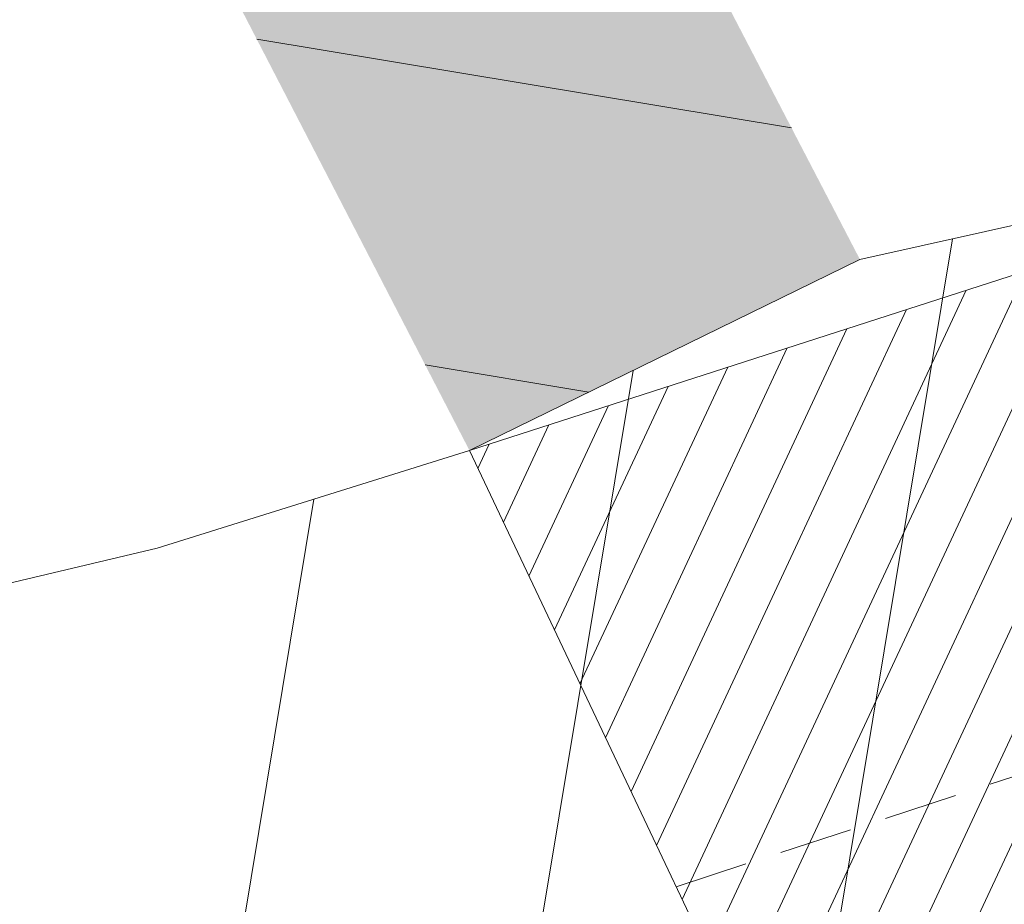
# Model space of a CAD drawing. Units: millimetres. Extents: x 1331 to 38040, y -5065 to 26310.
# Drawn here: x 20626 to 20633, y 12893 to 12899 of the extents above; entities that cross this region are included whole.
import ezdxf

# ---------------------------------------------------------------- set-up
doc = ezdxf.new("R2010")
doc.units = ezdxf.units.MM
doc.linetypes.add('DASHED', pattern=[0.75, 0.5, -0.25])
doc.layers.get('0').update_dxf_attribs({"lineweight": 5})
for name, color, linetype, lineweight in [('00_kergliiklus', 7, 'Continuous', 5), ('00_teed', 7, 'Continuous', 5), ('A_KÕNNITEE_ASFALT', 41, 'Continuous', 5), ('A_SÕIDUTEE_ASFALT', 252, 'Continuous', 5), ('orto', 39, 'Continuous', 5)]:
    doc.layers.add(name, color=color, linetype=linetype, lineweight=lineweight)
picture_1 = doc.add_image_def('image1.png', size_in_pixel=(1522, 791))

msp = doc.modelspace()

# ---------------------------------------------------------------- hatches: boundary and pattern name
at = {"layer": '00_kergliiklus', "linetype": 'Continuous'}
h = msp.add_hatch(color=31, dxfattribs=at)
h.dxf.hatch_style = 1
edge = h.paths.add_edge_path()
edge.add_line((20495.74161451055, 13200.28024192679), (20495.76661451034, 13200.2342419267))
edge.add_line((20495.76661451034, 13200.2342419267), (20497.40561451054, 13198.53024192679))
edge.add_spline(control_points=[(20497.40561451054, 13198.53024192679), (20498.28794784403, 13197.55824192672), (20499.17028117728, 13196.58624192666), (20500.05261451031, 13195.61424192659), (20502.83925168148, 13192.54441419862), (20505.54039948877, 13189.39574382141), (20508.16761451053, 13186.18824192661), (20509.63469610213, 13184.39711826633), (20511.09833193339, 13182.60339686892), (20512.5616145105, 13180.80924192502), (20514.4544359781, 13178.48842225096), (20516.347905783, 13176.16830343998), (20518.2356145105, 13173.84324192594), (20520.72825788033, 13170.77309181134), (20523.12186416508, 13167.62468821987), (20525.53261451052, 13164.48924192659), (20526.95067398065, 13162.64489943127), (20528.35182578118, 13160.78899020016), (20529.72861451052, 13158.91324192624), (20531.57710407455, 13156.39484455961), (20533.36439615804, 13153.834819744), (20535.12661451033, 13151.25524192549), (20536.7086876064, 13148.93936508674), (20538.26445603861, 13146.60797189235), (20539.77861451045, 13144.24724192604), (20541.10620143196, 13142.17739634089), (20542.41447174201, 13140.09664220515), (20543.68261451043, 13137.99024192675), (20544.67641431502, 13136.3395285873), (20545.65524489027, 13134.68065136916), (20546.6326145105, 13133.02024192515), (20547.92839997764, 13130.81889007113), (20549.20829795186, 13128.60977075122), (20550.47061451049, 13126.38824192587), (20551.53762319127, 13124.51043201763), (20552.51589996916, 13122.58615301702), (20553.45961451043, 13120.64224192652), (20554.22112404987, 13119.0736459425), (20554.93524883794, 13117.48667849566), (20555.62661451033, 13115.88624192647), (20556.50017053833, 13113.86405443832), (20557.35463248334, 13111.83713274042), (20558.12461451047, 13109.77324192657), (20558.98395560311, 13107.4698294761), (20559.77754133673, 13105.14686035983), (20560.55161451049, 13102.81424192678), (20561.16485375016, 13100.96628594271), (20561.76439231088, 13099.11622312258), (20562.32161451051, 13097.2502419256), (20562.8366344995, 13095.52558412089), (20563.30478458131, 13093.78963503114), (20563.7356145105, 13092.04224192596), (20564.6628054816, 13088.2816695968), (20565.56524038735, 13084.51751268062), (20566.34061451048, 13080.72424192506), (20567.2411779361, 13076.31852241106), (20568.13342750935, 13071.91195636767), (20568.99161451055, 13067.4982419262), (20569.78993636336, 13063.39241803683), (20570.58905970609, 13059.28678214795), (20571.38361451043, 13055.1802419253), (20572.1589636896, 13051.1729631672), (20572.92436833856, 13047.1637649393), (20573.70361451049, 13043.15724192619), (20574.51643033676, 13038.97811929289), (20575.35713147152, 13034.80445688556), (20576.17961451052, 13030.62724192593), (20576.96713416454, 13026.62759850047), (20577.73642556196, 13022.62441523432), (20578.52161451046, 13018.6242419273), (20579.14329235339, 13015.45708182141), (20579.81763176621, 13012.30092260859), (20580.48261451036, 13009.14224192652), (20580.94962692577, 13006.92392407137), (20581.43756342704, 13004.71104084014), (20582.00261451049, 13002.5142419251), (20582.71059509368, 12999.76176339354), (20583.54685888313, 12997.04887320533), (20584.37561451051, 12994.33124192677), (20585.25035603241, 12991.46281504411), (20586.10472300126, 12988.59023106623), (20587.09461451044, 12985.75924192521), (20588.01767748631, 12983.11937560014), (20589.00918106562, 12980.5072230032), (20589.99561451051, 12977.89124192636), (20590.85580237584, 12975.61005895364), (20591.71723517754, 12973.3310305808), (20592.62361451054, 12971.06724192634), (20593.72597708787, 12968.31396213978), (20594.94104165457, 12965.61020190328), (20596.1816145105, 12962.9162419258), (20597.43107808441, 12960.20297535382), (20598.71759986891, 12957.51070638339), (20600.03761451053, 12954.83124192677), (20601.09813368427, 12952.67852078158), (20602.16905957264, 12950.5326202527), (20603.32661451052, 12948.4302419253), (20604.7755025027, 12945.79873769696), (20606.26353325068, 12943.19154376596), (20607.79561451056, 12940.6092419267), (20610.09228117719, 12936.73824192736), (20612.38894784382, 12932.86724192708), (20614.68561451045, 12928.9962419268)], knot_values=[0, 0, 0, 0, 0.0131797810344767, 0.0131797810344767, 0.0131797810344767, 0.05480494282071374, 0.05480494282071374, 0.05480494282071374, 0.07804914175431588, 0.07804914175431588, 0.07804914175431588, 0.1081165528116836, 0.1081165528116836, 0.1081165528116836, 0.1478193585078705, 0.1478193585078705, 0.1478193585078705, 0.1711734730127032, 0.1711734730127032, 0.1711734730127032, 0.2025289279344818, 0.2025289279344818, 0.2025289279344818, 0.2306790272559675, 0.2306790272559675, 0.2306790272559675, 0.2553605281645506, 0.2553605281645506, 0.2553605281645506, 0.2747025702339652, 0.2747025702339652, 0.2747025702339652, 0.3003460284494396, 0.3003460284494396, 0.3003460284494396, 0.322021884901842, 0.322021884901842, 0.322021884901842, 0.3395127369990821, 0.3395127369990821, 0.3395127369990821, 0.3616128207765163, 0.3616128207765163, 0.3616128207765163, 0.3862776953705492, 0.3862776953705492, 0.3862776953705492, 0.4058177975918951, 0.4058177975918951, 0.4058177975918951, 0.4238779955490028, 0.4238779955490028, 0.4238779955490028, 0.4627454264054194, 0.4627454264054194, 0.4627454264054194, 0.5078882621409714, 0.5078882621409714, 0.5078882621409714, 0.5498820376408976, 0.5498820376408976, 0.5498820376408976, 0.5908607582764271, 0.5908607582764271, 0.5908607582764271, 0.6336048279614942, 0.6336048279614942, 0.6336048279614942, 0.6745318664226388, 0.6745318664226388, 0.6745318664226388, 0.7069360833120353, 0.7069360833120353, 0.7069360833120353, 0.7296933228499359, 0.7296933228499359, 0.7296933228499359, 0.7582069992092162, 0.7582069992092162, 0.7582069992092162, 0.7883028390837725, 0.7883028390837725, 0.7883028390837725, 0.8163668796926788, 0.8163668796926788, 0.8163668796926788, 0.8408392324009121, 0.8408392324009121, 0.8408392324009121, 0.8706031566506128, 0.8706031566506128, 0.8706031566506128, 0.9005803877263612, 0.9005803877263612, 0.9005803877263612, 0.9246645359877522, 0.9246645359877522, 0.9246645359877522, 0.9548101749365017, 0.9548101749365017, 0.9548101749365017, 1, 1, 1, 1], degree=3, periodic=0)
edge.add_line((20614.68561451045, 12928.9962419268), (20617.2086145105, 12930.4552419266))
edge.add_line((20617.2086145105, 12930.4552419266), (20617.34661451053, 12930.43824192661))
edge.add_line((20617.34661451053, 12930.43824192661), (20619.81661451051, 12926.2362419261))
edge.add_line((20619.81661451051, 12926.2362419261), (20617.27961451049, 12924.71924192517))
edge.add_line((20617.27961451049, 12924.71924192517), (20619.19461451053, 12921.46424192529))
edge.add_line((20619.19461451053, 12921.46424192529), (20622.04261451053, 12916.1212419268))
edge.add_line((20622.04261451053, 12916.1212419268), (20627.84861451051, 12905.09424192517))
edge.add_line((20627.84861451051, 12905.09424192517), (20631.9806145105, 12897.14724192641))
edge.add_line((20631.9806145105, 12897.14724192641), (20629.32161451051, 12895.8472419266))
edge.add_line((20629.32161451051, 12895.8472419266), (20625.19761451056, 12903.82324192639))
edge.add_spline(control_points=[(20625.19761451056, 12903.82324192639), (20623.28361451057, 12907.47724192648), (20621.36961451058, 12911.13124192658), (20619.45561451047, 12914.78524192668), (20618.5413830703, 12916.53059285845), (20617.64421526228, 12918.28549902107), (20616.66561451055, 12919.9962419268), (20616.03155768513, 12921.10466966278), (20615.36924669753, 12922.19585319667), (20614.7136145105, 12923.2912419258), (20613.89780821292, 12924.65423941392), (20613.07993636654, 12926.01595942549), (20612.26461451048, 12927.37924192532), (20609.91783128261, 12931.30324872363), (20607.58726783145, 12935.23660957965), (20605.25961451048, 12939.17224192585), (20603.71910963838, 12941.77695146355), (20602.23978602585, 12944.41609577055), (20600.77861451045, 12947.06724192634), (20599.60340022658, 12949.19954795449), (20598.4864777414, 12951.36084112211), (20597.40061451054, 12953.54024192657), (20596.0435865766, 12956.26388859622), (20594.74580076478, 12959.01234983526), (20593.47261451035, 12961.77624192613), (20592.2141747696, 12964.50812159724), (20590.9555872304, 12967.23896189745), (20589.8556145105, 12970.03824192624), (20588.95794826002, 12972.32267967857), (20588.10657698197, 12974.62251125428), (20587.25361451042, 12976.92324192508), (20586.26719433699, 12979.58395353205), (20585.27530481842, 12982.24115363195), (20584.33261451033, 12984.91824192613), (20583.3370592826, 12987.74545805867), (20582.42202211487, 12990.59986213747), (20581.57561451047, 12993.47424192506), (20580.7472811771, 12996.28724192607), (20579.91894784385, 12999.10024192616), (20579.09061451048, 13001.91324192624)], knot_values=[0, 0, 0, 0, 0.1137606305660935, 0.1137606305660935, 0.1137606305660935, 0.1680989508998992, 0.1680989508998992, 0.1680989508998992, 0.2033059368212307, 0.2033059368212307, 0.2033059368212307, 0.2471141594861368, 0.2471141594861368, 0.2471141594861368, 0.373209641200562, 0.373209641200562, 0.373209641200562, 0.4566630928730998, 0.4566630928730998, 0.4566630928730998, 0.5237843633182003, 0.5237843633182003, 0.5237843633182003, 0.607667338971261, 0.607667338971261, 0.607667338971261, 0.6905787510108177, 0.6905787510108177, 0.6905787510108177, 0.7582411348329186, 0.7582411348329186, 0.7582411348329186, 0.8364902285672291, 0.8364902285672291, 0.8364902285672291, 0.9191274357958759, 0.9191274357958759, 0.9191274357958759, 1, 1, 1, 1], degree=3, periodic=0)
edge.add_line((20579.09061451048, 13001.91324192624), (20577.99961451047, 13002.53324192635))
edge.add_line((20577.99961451047, 13002.53324192635), (20576.77761451052, 13002.9162419258))
edge.add_line((20576.77761451052, 13002.9162419258), (20575.64261451051, 13002.93424192502))
edge.add_line((20575.64261451051, 13002.93424192502), (20573.09661451053, 13002.30824192579))
edge.add_line((20573.09661451053, 13002.30824192579), (20569.70061451047, 13001.43224192656))
edge.add_line((20569.70061451047, 13001.43224192656), (20568.9316145105, 13004.47524192523))
edge.add_line((20568.9316145105, 13004.47524192523), (20572.36961451046, 13005.28924192733))
edge.add_line((20572.36961451046, 13005.28924192733), (20575.32561451047, 13006.11824192631))
edge.add_line((20575.32561451047, 13006.11824192631), (20576.24161451055, 13006.60524192511))
edge.add_line((20576.24161451055, 13006.60524192511), (20576.85761451036, 13007.32724192611))
edge.add_line((20576.85761451036, 13007.32724192611), (20577.61261451036, 13008.59124192654))
edge.add_spline(control_points=[(20577.61261451036, 13008.59124192654), (20576.96594784375, 13011.69424192573), (20576.31928117714, 13014.79724192585), (20575.67261451053, 13017.90024192504), (20574.82957031381, 13021.94555039297), (20574.13437859331, 13026.02042101476), (20573.3336145105, 13030.07424192655), (20572.50906972239, 13034.24845125585), (20571.63489267627, 13038.41296977609), (20570.82061451046, 13042.58924192529), (20570.03583165551, 13046.61423844158), (20569.30352825906, 13050.64942586853), (20568.5126145105, 13054.67324192508), (20567.7060802685, 13058.77652807872), (20566.89702154988, 13062.87931592169), (20566.0886145105, 13066.98224192637), (20565.22460398813, 13071.36737350899), (20564.35756988685, 13075.75184171147), (20563.48961451046, 13080.13624192647), (20562.75437346836, 13083.85024735856), (20561.90149562237, 13087.53955537792), (20560.94761451056, 13091.20624192677), (20560.50617140673, 13092.90313420317), (20560.01319625265, 13094.58335039358), (20559.50661451033, 13096.26124192647), (20558.92955829542, 13098.17255782209), (20558.33589605546, 13100.07689442358), (20557.72361451051, 13101.97724192648), (20556.98687275466, 13104.26387846994), (20556.22703665578, 13106.54130193091), (20555.36861451053, 13108.78624192684), (20554.58002694511, 13110.84855098523), (20553.71505117732, 13112.87632517855), (20552.8556145105, 13114.90924192651), (20552.21453966272, 13116.42564429309), (20551.56887042931, 13117.93752597052), (20550.87661451033, 13119.43224192656), (20550.00154892811, 13121.32167970821), (20549.03725085572, 13123.16653957184), (20547.99761451049, 13124.96924192517), (20546.76698417299, 13127.10312288779), (20545.52515973047, 13129.22832186579), (20544.26861451044, 13131.34624192643), (20543.24277511578, 13133.07530491486), (20542.21962002236, 13134.8053839166), (20541.17661451049, 13136.52424192674), (20539.92654252356, 13138.5843424952), (20538.63027672727, 13140.61498170871), (20537.33363664792, 13142.6462560572), (20535.80350180344, 13145.04331574182), (20534.25041276358, 13147.42373742688), (20532.65761451052, 13149.78024192679), (20530.95026899119, 13152.30621619395), (20529.18622450707, 13154.79080106191), (20527.37661451033, 13157.24424192741), (20526.03976784892, 13159.05671767297), (20524.68828375534, 13160.85668680317), (20523.31361451048, 13162.64024192526), (20520.8593914651, 13165.82445667277), (20518.41845633766, 13169.01865455567), (20515.88961451048, 13172.14324192575), (20514.04028117693, 13174.4282419259), (20512.19094784373, 13176.71324192605), (20510.34161451053, 13178.9982419262)], knot_values=[0, 0, 0, 0, 0.0509914974193849, 0.0509914974193849, 0.0509914974193849, 0.1174679190437678, 0.1174679190437678, 0.1174679190437678, 0.1859185253562857, 0.1859185253562857, 0.1859185253562857, 0.251889669503228, 0.251889669503228, 0.251889669503228, 0.319163739312483, 0.319163739312483, 0.319163739312483, 0.3910650233933038, 0.3910650233933038, 0.3910650233933038, 0.4519722733243042, 0.4519722733243042, 0.4519722733243042, 0.4801593137454797, 0.4801593137454797, 0.4801593137454797, 0.5122676696086245, 0.5122676696086245, 0.5122676696086245, 0.5509027822768675, 0.5509027822768675, 0.5509027822768675, 0.5863948412862233, 0.5863948412862233, 0.5863948412862233, 0.6128692369019892, 0.6128692369019892, 0.6128692369019892, 0.6463349419686774, 0.6463349419686774, 0.6463349419686774, 0.6859487089448142, 0.6859487089448142, 0.6859487089448142, 0.7182892583252688, 0.7182892583252688, 0.7182892583252688, 0.7570503332782096, 0.7570503332782096, 0.7570503332782096, 0.8027913776320182, 0.8027913776320182, 0.8027913776320182, 0.851821923071688, 0.851821923071688, 0.851821923071688, 0.8880431647225002, 0.8880431647225002, 0.8880431647225002, 0.9527096336366951, 0.9527096336366951, 0.9527096336366951, 1, 1, 1, 1], degree=3, periodic=0)
edge.add_line((20510.34161451053, 13178.9982419262), (20509.72961451045, 13179.11724192615))
edge.add_line((20509.72961451045, 13179.11724192615), (20508.59361451051, 13179.13824192587))
edge.add_line((20508.59361451051, 13179.13824192587), (20507.76761451051, 13178.89224192652))
edge.add_line((20507.76761451051, 13178.89224192652), (20506.7086145105, 13178.27524192504))
edge.add_line((20506.7086145105, 13178.27524192504), (20501.99061451051, 13174.66424192733))
edge.add_line((20501.99061451051, 13174.66424192733), (20501.34661451053, 13175.25724192581))
edge.add_line((20501.34661451053, 13175.25724192581), (20499.92361451047, 13177.09524192534))
edge.add_line((20499.92361451047, 13177.09524192534), (20501.17961451052, 13178.06424192678))
edge.add_line((20501.17961451052, 13178.06424192678), (20505.63361451043, 13181.75524192549))
edge.add_line((20505.63361451043, 13181.75524192549), (20505.94161451051, 13182.23224192637))
edge.add_line((20505.94161451051, 13182.23224192637), (20506.09761451035, 13182.88224192581))
edge.add_line((20506.09761451035, 13182.88224192581), (20506.17861451047, 13184.03924192733))
edge.add_line((20506.17861451047, 13184.03924192733), (20497.91561451055, 13193.71724192578))
edge.add_line((20497.91561451055, 13193.71724192578), (20495.43461451052, 13196.44424192666))
edge.add_line((20495.43461451052, 13196.44424192666), (20493.74361451053, 13198.10724192637))
edge.add_line((20493.74361451053, 13198.10724192637), (20493.69661451051, 13198.14724192641))
edge.add_line((20493.69661451051, 13198.14724192641), (20495.74161451055, 13200.28024192679))
at = {"layer": '00_teed', "linetype": 'Continuous'}
h = msp.add_hatch(dxfattribs=at)
h.set_pattern_fill('ANSI31', color=253, scale=2.5, angle=19.99999999999998)
h.set_pattern_definition([(64.99999999999997, (-530894.6883854894, -6566127.227758072), (-0.283221183448953, 0.1320682067939687), [])])
edge = h.paths.add_edge_path(flags=16)
edge.add_line((20699.07563012758, 12990.92781713291), (20700.7365472821, 12986.21174576192))
edge.add_line((20700.7365472821, 12986.21174576192), (20726.67080687419, 12995.3453345612))
edge.add_line((20726.67080687419, 12995.3453345612), (20724.84379804241, 13000.5330129607))
edge.add_arc((20725.79435073551, 13000.8656440886), 1.007071938651023, 109.9741106358149, 199.286699962043, ccw=False)
edge.add_line((20725.45033948951, 13001.81213769655), (20729.01836171049, 13003.06388820487))
edge.add_arc((20730.67601089414, 12998.63203048206), 4.731718893941692, 16.085185411597422, 110.5073210560289, ccw=False)
edge.add_line((20735.22248689902, 12999.94302995841), (20739.68834915328, 12987.22378052178))
edge.add_line((20739.68834915328, 12987.22378052178), (20749.371977099, 12976.97828314512))
edge.add_arc((20745.19314314706, 12973.02861903667), 5.749999979783643, -46.6149339521657, 43.38506604858492, ccw=False)
edge.add_line((20749.14280725563, 12968.84978508449), (20693.89804810892, 12916.63468268573))
edge.add_line((20693.89804810892, 12916.63468268573), (20654.19958520473, 12903.68669418398))
edge.add_arc((20652.28613916821, 12909.00391085319), 5.651023698585831, 206.8203932816926, 289.7917028654249, ccw=False)
edge.add_line((20647.24302275527, 12906.45419602807), (20644.44585699042, 12912.49200805615))
edge.add_line((20644.44585699042, 12912.49200805615), (20624.44139967709, 12955.54713021557))
edge.add_line((20624.44139967709, 12955.54713021557), (20620.12698945079, 12965.033619356))
edge.add_line((20620.12698945079, 12965.033619356), (20602.528977694, 13002.90940544161))
edge.add_line((20602.528977694, 13002.90940544161), (20598.0865769284, 13023.00884822349))
edge.add_line((20598.0865769284, 13023.00884822349), (20587.82510991128, 13069.24009959552))
edge.add_line((20587.82510991128, 13069.24009959552), (20575.28815828719, 13125.26677783731))
edge.add_line((20575.28815828719, 13125.26677783731), (20574.9002518753, 13125.85503466114))
edge.add_line((20574.9002518753, 13125.85503466114), (20523.62723474742, 13204.83885615005))
edge.add_line((20523.62723474742, 13204.83885615005), (20522.90734390474, 13206.71458133648))
edge.add_arc((20528.20733029199, 13208.92332284584), 5.741811104540571, 111.18620639345909, 202.6236769444788, ccw=False)
edge.add_line((20526.13223913628, 13214.27704972181), (20638.60154042511, 13257.74938366528))
edge.add_arc((20640.55848877692, 13252.43687310781), 5.661485253440519, 20.258013484668993, 110.2220829072524, ccw=False)
edge.add_line((20645.86977107405, 13254.3971525865), (20658.04323394714, 13219.74665425125))
edge.add_arc((20652.94326538361, 13218.27918064839), 5.306897221926554, -69.11312253444868, 16.052733384774513, ccw=False)
edge.add_line((20654.83530175606, 13213.32102005336), (20651.44431190392, 13212.13991410903))
edge.add_arc((20651.11168077706, 13213.0904668026), 1.007071938744488, 199.9741106279023, 289.2866998970284, ccw=False)
edge.add_line((20650.16518716807, 13212.74645555637), (20648.32680008015, 13217.98316018715))
edge.add_line((20648.32680008015, 13217.98316018715), (20622.39348583099, 13208.852594406))
edge.add_line((20622.39348583099, 13208.852594406), (20624.05111397467, 13204.13080179378))
edge.add_arc((20623.11235241628, 13203.79942201696), 0.9955329326469468, -70.97069458064408, 19.442866078418717, ccw=False)
edge.add_line((20623.43694764307, 13202.85829303659), (20625.09007336096, 13198.13419184706))
edge.add_arc((20625.42270448875, 13197.18363915536), 1.00707193729399, 19.974110539617016, 109.28669998204299, ccw=False)
edge.add_line((20626.36919809716, 13197.52765039972), (20628.03011525051, 13192.81157902967))
edge.add_line((20628.03011525051, 13192.81157902967), (20653.9590825973, 13201.94330399077))
edge.add_line((20653.9590825973, 13201.94330399077), (20652.15719753133, 13207.0761741266))
edge.add_arc((20653.10775022443, 13207.40880525357), 1.007071938343412, 109.97411061771501, 199.2866999120305, ccw=False)
edge.add_line((20652.76373897844, 13208.35529886245), (20656.33176119941, 13209.60704937077))
edge.add_arc((20657.97457819748, 13204.90116490203), 4.984395281503486, 19.167802203086296, 109.24401572529601, ccw=False)
edge.add_line((20662.68264373964, 13206.53772078979), (20667.98533739908, 13191.43137674838))
edge.add_arc((20662.90210717487, 13189.95539507701), 5.293179706610471, -69.17045961163632, 16.191338885537505, ccw=False)
edge.add_line((20664.78430307018, 13185.00816453773), (20661.39331290674, 13183.82705948747))
edge.add_arc((20661.06068177988, 13184.77761218104), 1.007071938744488, 199.9741106279023, 289.2866998970284, ccw=False)
edge.add_line((20660.11418817089, 13184.43360093481), (20658.28034389312, 13189.6613070207))
edge.add_line((20658.28034389312, 13189.6613070207), (20632.34331411521, 13180.53738324031))
edge.add_line((20632.34331411521, 13180.53738324031), (20634.00012165298, 13175.81796394347))
edge.add_arc((20633.06133903879, 13175.48658288795), 0.9955532133781054, -70.97020275191022, 19.442532106432395, ccw=False)
edge.add_line((20633.38594895719, 13174.54543752096), (20635.03742545193, 13169.82604928001))
edge.add_arc((20635.36475438824, 13168.86446509942), 1.015769840522762, 20.17513665399838, 108.79887756580689, ccw=False)
edge.add_line((20636.3181994107, 13169.21479488409), (20637.9791165651, 13164.49872351404))
edge.add_line((20637.9791165651, 13164.49872351404), (20663.9128030009, 13173.63211045566))
edge.add_line((20663.9128030009, 13173.63211045566), (20662.10619884545, 13178.76331861097))
edge.add_arc((20663.05675153866, 13179.09594973701), 1.007071938145682, 109.97411059961519, 199.2866998598305, ccw=False)
edge.add_line((20662.71274029267, 13180.04244334682), (20666.28076251365, 13181.29419385514))
edge.add_arc((20667.92430188252, 13176.60165529012), 4.972035784392683, 19.02500453501642, 109.3025638432805, ccw=False)
edge.add_line((20672.62474719262, 13178.22244328692), (20700.1174223089, 13099.91865961871))
edge.add_arc((20695.28766723177, 13098.31642977207), 5.088582767983058, -70.06524734290372, 18.35282115093969, ccw=False)
edge.add_line((20697.02261859867, 13093.53274726461), (20693.63162874746, 13092.35164132121))
edge.add_arc((20693.2989976206, 13093.30219401478), 1.007071938744488, 199.9741106279023, 289.2866998970284, ccw=False)
edge.add_line((20692.35250401161, 13092.95818276855), (20690.50400020521, 13098.19133584353))
edge.add_line((20690.50400020521, 13098.19133584353), (20664.58080267384, 13089.06432161912))
edge.add_line((20664.58080267384, 13089.06432161912), (20666.2375918365, 13084.34491307161))
edge.add_arc((20665.29965851306, 13084.01115880966), 0.995545491974758, -70.97028967191721, 19.587596603462828, ccw=False)
edge.add_line((20665.62426448638, 13083.07002024877), (20667.27574098158, 13078.35063200596))
edge.add_arc((20667.60307647476, 13077.38906156331), 1.01575894841113, 20.17453694365838, 108.7994774020678, ccw=False)
edge.add_line((20668.55651494036, 13077.73937761191), (20670.21743209417, 13073.02330624185))
edge.add_line((20670.21743209417, 13073.02330624185), (20696.14639944084, 13082.15503120295))
edge.add_line((20696.14639944084, 13082.15503120295), (20694.34451437487, 13087.28790133878))
edge.add_arc((20695.29506706797, 13087.62053246669), 1.007071938651023, 109.9741106358149, 199.286699962043, ccw=False)
edge.add_line((20694.95105582198, 13088.56702607463), (20698.51907804295, 13089.81877658296))
edge.add_arc((20700.1734264421, 13085.32593639999), 4.787742843493922, 16.799747972256228, 110.21465747667449, ccw=False)
edge.add_line((20704.75683210244, 13086.70972615632), (20710.02538579215, 13071.59028681985))
edge.add_arc((20704.95667677549, 13070.10694098252), 5.28129964769215, -69.22037518656782, 16.311991250591575, ccw=False)
edge.add_line((20706.83034723184, 13065.16917985178), (20703.47349897459, 13064.00116457849))
edge.add_arc((20703.14086784773, 13064.95171727206), 1.007071938744488, 199.9741106279023, 289.2866998970284, ccw=False)
edge.add_line((20702.19437423874, 13064.60770602583), (20700.35074537703, 13069.8425759707))
edge.add_line((20700.35074537703, 13069.8425759707), (20674.42267290108, 13060.71384487639))
edge.add_line((20674.42267290108, 13060.71384487639), (20676.07887096623, 13055.99611152581))
edge.add_arc((20675.13233534609, 13055.661182257), 1.004045464756131, -70.48236288950733, 19.486198439481484, ccw=False)
edge.add_line((20675.46778393655, 13054.71483055747), (20677.11761120883, 13050.00015526417))
edge.add_arc((20677.4449340196, 13049.03855824809), 1.015780017419075, 20.175697168869476, 108.7983171764941, ccw=False)
edge.add_line((20678.39838516714, 13049.38890087012), (20680.05930232165, 13044.67282949819))
edge.add_line((20680.05930232165, 13044.67282949819), (20705.99298875745, 13053.80621644075))
edge.add_line((20705.99298875745, 13053.80621644075), (20704.186384602, 13058.93742459606))
edge.add_arc((20705.1369372951, 13059.27005572303), 1.007071938343412, 109.97411061771501, 199.2866999120305, ccw=False)
edge.add_line((20704.79292604911, 13060.21654933191), (20708.3609482702, 13061.46829984023))
edge.add_arc((20710.00511347702, 13056.78732372507), 4.961332141479017, 18.900712919663988, 109.35352378784009, ccw=False)
edge.add_line((20714.69893717965, 13058.39444402757), (20730.58307710548, 13013.15196341987))
edge.add_arc((20725.83191645182, 13011.51159707609), 5.026363426839693, -70.35299229834749, 19.047536826792623, ccw=False)
edge.add_line((20727.52190226609, 13006.77785888653), (20724.130912415, 13005.59675294313))
edge.add_arc((20723.79828128814, 13006.5473056367), 1.007071938744488, 199.9741106279023, 289.2866998970284, ccw=False)
edge.add_line((20722.85178767914, 13006.20329439047), (20721.03444120708, 13011.38376411761))
edge.add_line((20721.03444120708, 13011.38376411761), (20695.10074483186, 13002.25040548819))
edge.add_line((20695.10074483186, 13002.25040548819), (20696.75755009883, 12997.53099250387))
edge.add_arc((20695.81875780785, 12997.19961087185), 0.9955625302522267, -70.9696603405655, 19.442378018177408, ccw=False)
edge.add_line((20696.14337967373, 12996.25845977071), (20697.79485616869, 12991.53907152883))
edge.add_arc((20698.12218510512, 12990.57748734824), 1.015769840560277, 20.17513665399838, 108.79887757202309, ccw=False)
edge = h.paths.add_edge_path()
edge.add_line((20857.31850934426, 12864.3886555076), (20859.04905469985, 12869.32459268778))
edge.add_line((20859.04905469985, 12869.32459268778), (20786.52474735667, 12946.404731942))
edge.add_line((20786.52474735667, 12946.404731942), (20783.00796294551, 12950.1255693842))
edge.add_line((20783.00796294551, 12950.1255693842), (20782.7681331538, 12950.42715422216))
edge.add_line((20782.7681331538, 12950.42715422216), (20782.57072438895, 12950.77516020148))
edge.add_line((20782.57072438895, 12950.77516020148), (20782.43369569223, 12951.13999318577))
edge.add_line((20782.43369569223, 12951.13999318577), (20782.35418906972, 12951.52398437972))
edge.add_line((20782.35418906972, 12951.52398437972), (20782.33507629125, 12951.91300971679))
edge.add_line((20782.33507629125, 12951.91300971679), (20782.37675272489, 12952.30398090615))
edge.add_line((20782.37675272489, 12952.30398090615), (20782.47808016745, 12952.68204406056))
edge.add_line((20782.47808016745, 12952.68204406056), (20782.63586543502, 12953.03838962189))
edge.add_line((20782.63586543502, 12953.03838962189), (20782.84694730806, 12953.36656674988))
edge.add_line((20782.84694730806, 12953.36656674988), (20783.10760200805, 12953.65969898797))
edge.add_line((20783.10760200805, 12953.65969898797), (20785.13489699982, 12955.49595779239))
edge.add_line((20785.13489699982, 12955.49595779239), (20783.12183400559, 12957.71845089144))
edge.add_line((20783.12183400559, 12957.71845089144), (20781.04737160019, 12955.83946935333))
edge.add_line((20781.04737160019, 12955.83946935333), (20772.38654731716, 12965.00281731657))
edge.add_line((20772.38654731716, 12965.00281731657), (20768.85241771351, 12965.10245637934))
edge.add_line((20768.85241771351, 12965.10245637934), (20765.75321636898, 12968.38148149348))
edge.add_arc((20769.93205032103, 12972.33114560194), 5.749999979868249, 133.3850660486773, 223.385066047788, ccw=False)
edge.add_line((20765.98238621234, 12976.50997955411), (20769.65570071143, 12979.98269538361))
edge.add_arc((20773.10394358276, 12976.43757632899), 4.945528082119432, 108.3954803014492, 134.2063557563527, ccw=False)
edge.add_line((20771.54326258787, 12981.1303924179), (20772.43194300892, 12981.43997550908))
edge.add_line((20772.43194300892, 12981.43997550908), (20775.61549651461, 12979.9019551609))
edge.add_line((20775.61549651461, 12979.9019551609), (20780.33689688637, 12981.54767036404))
edge.add_line((20780.33689688637, 12981.54767036404), (20785.05829725788, 12983.19338556717))
edge.add_line((20785.05829725788, 12983.19338556717), (20790.23980510283, 12984.48710148654))
edge.add_line((20790.23980510283, 12984.48710148654), (20790.63978248475, 12984.63579049765))
edge.add_line((20790.63978248475, 12984.63579049765), (20791.39387970373, 12985.04649456836))
edge.add_line((20791.39387970373, 12985.04649456836), (20792.09469549394, 12985.57198473963))
edge.add_line((20792.09469549394, 12985.57198473963), (20792.71535548336, 12986.19838521875))
edge.add_line((20792.71535548336, 12986.19838521875), (20793.20525499656, 12986.85814539588))
edge.add_line((20793.20525499656, 12986.85814539588), (20793.61410069851, 12987.60847576301))
edge.add_line((20793.61410069851, 12987.60847576301), (20793.91394502741, 12988.41519411526))
edge.add_line((20793.91394502741, 12988.41519411526), (20794.09334998009, 12989.24292985595))
edge.add_line((20794.09334998009, 12989.24292985595), (20794.15442193627, 12990.10106134474))
edge.add_line((20794.15442193627, 12990.10106134474), (20794.09390986689, 12990.94683395013))
edge.add_line((20794.09390986689, 12990.94683395013), (20793.91317472108, 12991.7811088391))
edge.add_line((20793.91317472108, 12991.7811088391), (20793.80665961177, 12992.06700548402))
edge.add_line((20793.80665961177, 12992.06700548402), (20793.06246278157, 12993.54808681983))
edge.add_line((20793.06246278157, 12993.54808681983), (20792.0766484464, 12994.64100755065))
edge.add_line((20792.0766484464, 12994.64100755065), (20791.42491502421, 12995.12713015138))
edge.add_line((20791.42491502421, 12995.12713015138), (20790.64492144228, 12995.55553474709))
edge.add_line((20790.64492144228, 12995.55553474709), (20789.86551867962, 12995.84767280299))
edge.add_line((20789.86551867962, 12995.84767280299), (20788.87942137943, 12996.0528705722))
edge.add_line((20788.87942137943, 12996.0528705722), (20788.12461297902, 12996.09675941396))
edge.add_line((20788.12461297902, 12996.09675941396), (20787.32475183591, 12996.039193696))
edge.add_line((20787.32475183591, 12996.039193696), (20786.48315406755, 12995.85937273096))
edge.add_line((20786.48315406755, 12995.85937273096), (20785.39821763664, 12995.34215145338))
edge.add_line((20785.39821763664, 12995.34215145338), (20784.76520015697, 12994.96040754731))
edge.add_line((20784.76520015697, 12994.96040754731), (20784.18475577295, 12994.50445536676))
edge.add_line((20784.18475577295, 12994.50445536676), (20783.63569158631, 12993.94739650621))
edge.add_line((20783.63569158631, 12993.94739650621), (20783.24444566436, 12993.44299278095))
edge.add_line((20783.24444566436, 12993.44299278095), (20782.8776005729, 12992.84164293914))
edge.add_line((20782.8776005729, 12992.84164293914), (20782.5663896663, 12992.15632454085))
edge.add_line((20782.5663896663, 12992.15632454085), (20782.34824091174, 12991.4578244096))
edge.add_line((20782.34824091174, 12991.4578244096), (20782.20646985994, 12991.25228844176))
edge.add_line((20782.20646985994, 12991.25228844176), (20781.95502754686, 12991.11560369062))
edge.add_line((20781.95502754686, 12991.11560369062), (20770.47159104132, 12987.11041569396))
edge.add_line((20770.47159104132, 12987.11041569396), (20769.64981747758, 12986.82379786729))
edge.add_arc((20773.10394358264, 12976.43757632899), 10.94552808192783, 108.3954802966968, 134.2063557545395)
edge.add_line((20765.47223296379, 12984.28369498871), (20761.86099754951, 12980.87050194166))
edge.add_arc((20757.91133345712, 12985.04933590315), 5.749999979952854, 223.3850660461944, 313.38506604699126, ccw=False)
edge.add_line((20753.73249950483, 12981.09967179469), (20744.926320554, 12990.41680828448))
edge.add_line((20744.926320554, 12990.41680828448), (20722.40643975408, 13054.5538067777))
edge.add_line((20722.40643975408, 13054.5538067777), (20651.46897263093, 13256.56139080192))
edge.add_arc((20656.94880322345, 13258.58066473308), 5.840035148164677, 110.278628880002, 200.228440326887, ccw=False)
edge.add_line((20654.92472997996, 13264.05872442912), (20672.68348990301, 13270.92295078247))
edge.add_arc((20668.62425257023, 13282.186599502), 11.97276869403012, 289.8183447731516, 369.462056293202)
edge.add_line((20680.43412799669, 13284.15485573991), (20675.78806056188, 13316.60662875197))
edge.add_line((20675.78806056188, 13316.60662875197), (20674.18413793169, 13327.80968033302))
edge.add_line((20674.18413793169, 13327.80968033302), (20667.86610296766, 13347.01539688523))
edge.add_line((20667.86610296766, 13347.01539688523), (20665.54610296759, 13350.07339688449))
edge.add_line((20665.54610296759, 13350.07339688449), (20662.4481029676, 13347.48439688481))
edge.add_line((20662.4481029676, 13347.48439688481), (20664.81930462156, 13341.80888866506))
edge.add_line((20664.81930462156, 13341.80888866506), (20665.12074693771, 13338.55731300417))
edge.add_line((20665.12074693771, 13338.55731300417), (20664.9531029676, 13336.52839688457))
edge.add_line((20664.9531029676, 13336.52839688457), (20661.95117659018, 13333.8583704267))
edge.add_line((20661.95117659018, 13333.8583704267), (20663.62586709253, 13322.58204241901))
edge.add_line((20663.62586709253, 13322.58204241901), (20665.92812951749, 13321.52149311046))
edge.add_line((20665.92812951749, 13321.52149311046), (20668.72203607544, 13319.12694672927))
edge.add_line((20668.72203607544, 13319.12694672927), (20669.57560991171, 13317.66322398058))
edge.add_line((20669.57560991171, 13317.66322398058), (20669.84862266785, 13315.75628911204))
edge.add_line((20669.84862266785, 13315.75628911204), (20674.51646048973, 13283.16427619162))
edge.add_arc((20668.62425257011, 13282.186599502), 5.972768694455534, -70.14063407210801, 9.421085787019024, ccw=False)
edge.add_line((20670.65327743524, 13276.56903562009), (20495.76456620697, 13208.97179301142))
edge.add_arc((20501.5988273339, 13196.81054602809), 13.48831090562856, 115.6289910596387, 128.2699142404577)
edge.add_line((20493.24461451058, 13207.40024192504), (20497.95361451049, 13202.15424192663))
edge.add_arc((20514.31357802266, 13181.6294564769), 26.24719459059837, 119.893779878131, 128.557763677425, ccw=False)
edge.add_line((20501.2321435616, 13204.38448441181), (20510.89852993366, 13207.98438395805))
edge.add_arc((20512.74755613857, 13202.11475605111), 6.153976736416259, 24.78040682837792, 107.48525686154301, ccw=False)
edge.add_arc((20515.73820304849, 13203.83794836386), 2.734191292690438, -53.50623966523261, 18.248803441035477, ccw=False)
edge.add_line((20517.36432296621, 13201.63987283281), (20513.17049297378, 13198.91741254985))
edge.add_line((20513.17049297378, 13198.91741254985), (20547.20124651598, 13146.49453764468))
edge.add_line((20547.20124651598, 13146.49453764468), (20552.2338425069, 13149.76148998424))
edge.add_arc((20553.33844644031, 13148.15738019313), 1.947644236408909, 31.428283174601575, 124.5516356163075, ccw=False)
edge.add_line((20555.0003586173, 13149.17294210068), (20557.41800813052, 13145.44865965623))
edge.add_arc((20555.81389833907, 13144.34405572306), 1.947644236564504, -58.57171682734611, 34.55163560483919, ccw=False)
edge.add_line((20556.82946024697, 13142.68214354537), (20551.79686425604, 13139.41519120581))
edge.add_line((20551.79686425604, 13139.41519120581), (20564.04793553126, 13120.54295624013))
edge.add_line((20564.04793553126, 13120.54295624013), (20574.87744641794, 13072.09540058266))
edge.add_line((20574.87744641794, 13072.09540058266), (20580.73489443389, 13073.39551701549))
edge.add_arc((20581.09960203165, 13071.30808813091), 2.119049546388403, 20.22274323771211, 99.91046619504192, ccw=False)
edge.add_line((20583.08802464338, 13072.04058147374), (20583.47953896075, 13070.3108299455))
edge.add_arc((20581.60892571149, 13069.95569946117), 1.904025102033717, -80.17086822921061, 10.749511081769128, ccw=False)
edge.add_line((20581.93396279462, 13068.07962310839), (20576.07909246931, 13066.78007881868))
edge.add_line((20576.07909246931, 13066.78007881868), (20587.45511125623, 13015.52740867867))
edge.add_line((20587.45511125623, 13015.52740867867), (20593.30105921383, 13016.82248093712))
edge.add_arc((20593.61542606134, 13014.69055718801), 2.154976887773765, 16.358506974818283, 98.38820961728698, ccw=False)
edge.add_line((20595.68316558797, 13015.29749922513), (20596.73337104767, 13010.56781056862))
edge.add_arc((20594.60177052605, 13010.25613266475), 2.154266441166432, -73.99256141437792, 8.3187124558483, ccw=False)
edge.add_line((20595.19583567594, 13008.18539596035), (20589.32784859395, 13006.86390907283))
edge.add_line((20589.32784859395, 13006.86390907283), (20590.98223503506, 12999.54865173123))
edge.add_line((20590.98223503506, 12999.54865173123), (20591.32435638494, 12998.54590273614))
edge.add_line((20591.32435638494, 12998.54590273614), (20610.28573283101, 12957.73577895261))
edge.add_line((20610.28573283101, 12957.73577895261), (20615.72708266847, 12960.26396247897))
edge.add_arc((20616.60705330737, 12958.55206411856), 1.924823192312635, 22.636838098686496, 117.2046168975651, ccw=False)
edge.add_line((20618.38359378978, 12959.29290704116), (20618.98241702329, 12958.00407390542))
edge.add_arc((20617.27051866626, 12957.12410326547), 1.924823189789044, -67.36316196740393, 27.204616971245684, ccw=False)
edge.add_line((20618.01136158606, 12955.34756278399), (20612.49332345232, 12952.7837480089))
edge.add_line((20612.49332345232, 12952.7837480089), (20634.61492930587, 12905.17193692795))
edge.add_line((20634.61492930587, 12905.17193692795), (20639.14938750411, 12907.27875653341))
edge.add_arc((20640.03643671297, 12905.2645146061), 2.200915000777508, 20.355799801656985, 113.76814622025711, ccw=False)
edge.add_arc((20636.87151707396, 12904.12609950233), 5.564285174377667, -73.88155165941191, 20.009898869879294, ccw=False)
edge.add_line((20638.41629615206, 12898.7805474155), (20629.32161451051, 12895.84724192567))
edge.add_line((20629.32161451051, 12895.84724192567), (20632.1106145105, 12889.957241926))
edge.add_line((20632.1106145105, 12889.957241926), (20697.03991324654, 12911.34835444915))
edge.add_line((20697.03991324654, 12911.34835444915), (20712.54492529634, 12926.00306205138))
edge.add_line((20712.54492529634, 12926.00306205138), (20753.26419590822, 12964.48926268763))
edge.add_arc((20757.2138600168, 12960.31042873546), 5.749999980032818, 43.38506604699131, 133.3850660478343, ccw=False)
edge.add_line((20761.39269396897, 12964.26009284391), (20782.22747394071, 12942.2164244369))
edge.add_line((20782.22747394071, 12942.2164244369), (20857.31850934426, 12864.3886555076))

# ---------------------------------------------------------------- linework, layer by layer
at = {"linetype": 'DASHED'}
msp.add_lwpolyline([(20630.72859050238, 12892.87589427856), (20695.46898067768, 12913.99151856899), (20751.20350158189, 12966.66952388719)], dxfattribs=at)
at = {"linetype": 'Continuous'}
msp.add_lwpolyline([(20638.41629615205, 12898.78054741721), (20629.32161451054, 12895.847241927)], dxfattribs=at)
at = {"color": 1, "linetype": 'Continuous'}
msp.add_lwpolyline([(20629.32161451054, 12895.847241927), (20632.11061451053, 12889.95724192734)], dxfattribs=at)
at = {"layer": 'A_KÕNNITEE_ASFALT', "linetype": 'Continuous', "lineweight": 0}
for p, q in [((20627.87375539615, 12898.64746605239), (20631.51460131297, 12898.04351658287)), ((20629.02032955473, 12896.42994047335), (20630.13519314436, 12896.24500508054))]:
    msp.add_line(p, q, dxfattribs=at)
at = {"layer": 'A_SÕIDUTEE_ASFALT', "linetype": 'Continuous', "lineweight": 0}
for p, q in [((20631.34871808653, 12889.67587250385), (20632.61153021983, 12897.28860275826)), ((20629.18908849968, 12888.87831825211), (20630.43543641483, 12896.39179569862)), ((20626.96862870098, 12887.71405546001), (20628.26275134696, 12895.51553784876))]:
    msp.add_line(p, q, dxfattribs=at)
at = {"layer": 'A_SÕIDUTEE_ASFALT', "linetype": 'Continuous', "lineweight": 5, "flags": 128}
msp.add_lwpolyline([(20624.31361451051, 12894.4992419277), (20627.19561451061, 12895.1812419268), (20629.32161451054, 12895.847241927), (20631.98061451052, 12897.14724192682), (20633.25261451052, 12897.43224192697), (20634.72561451052, 12898.04124192714), (20634.97961451059, 12898.13024192682), (20636.9406145106, 12895.09624192684), (20637.9776145105, 12892.15824192676), (20637.6976145107, 12892.06024192653), (20634.89761451054, 12890.98224192678), (20634.88161451048, 12891.04824192642), (20632.11061451053, 12889.95724192734), (20629.06161451053, 12888.83124192811), (20627.38361451057, 12888.01424192644), (20625.73161451069, 12886.819241928)], dxfattribs=at)

# ---------------------------------------------------------------- referenced raster images: frames only (the image files are external)
at = {"layer": 'orto', "linetype": 'Continuous'}
image = msp.add_image(picture_1, insert=(19444.88837988026, 12296.18817616168), size_in_units=(2334.1359788359796, 1213.0759259259264), dxfattribs=at)
image.dxf.flags = 7

doc.saveas('drawing.dxf')
